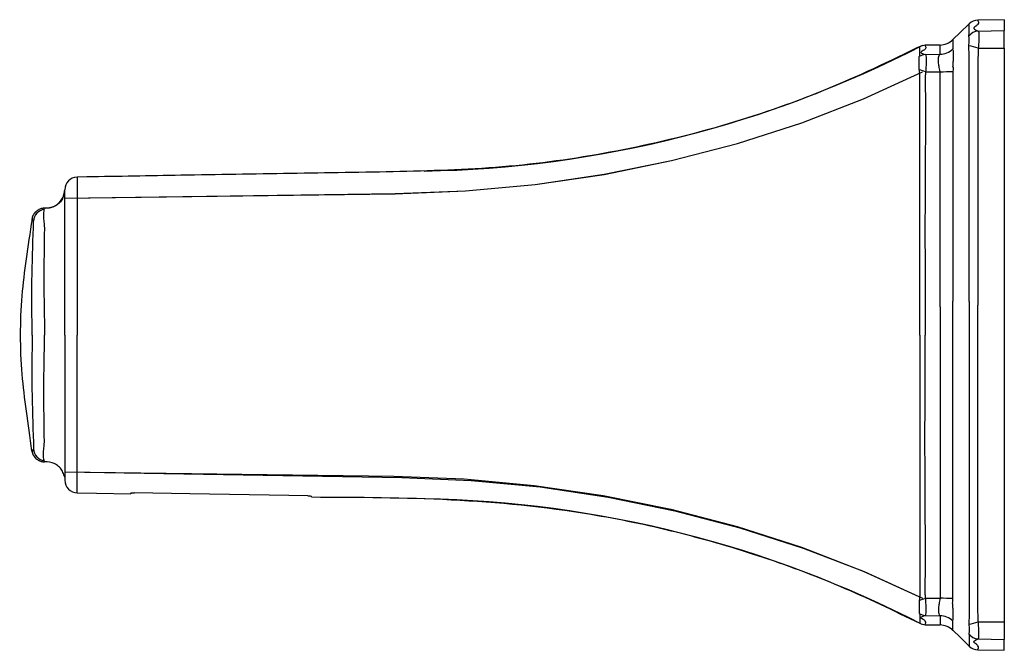
# Model space of a CAD drawing. Units: inches. Extents: x 2.4 to 28.3, y 1.5 to 11.9.
# Drawn here: x 25.2 to 28.3, y 4.5 to 6.5 of the extents above; entities that cross this region are included whole.
import ezdxf

# ---------------------------------------------------------------- set-up
doc = ezdxf.new("R2010")
doc.units = ezdxf.units.IN
doc.header["$MEASUREMENT"] = 0

msp = doc.modelspace()

# ---------------------------------------------------------------- linework, layer by layer
for p, q in [((28.2799, 6.4683), (28.1971, 6.4668)), ((28.2799, 6.4683), (28.2799, 6.4343)), ((28.1987, 6.4329), (28.2799, 6.4343)), ((28.2799, 6.3799), (28.2799, 6.4343)), ((28.0793, 6.3892), (28.0333, 6.3884)), ((28.034, 6.3596), (28.0794, 6.3604)), ((28.1987, 6.3798), (28.2799, 6.3799)), ((28.2799, 6.3799), (28.2799, 4.5892)), ((28.0341, 6.3059), (28.0794, 6.306)), ((28.0793, 5.5726), (28.0794, 6.306)), ((28.1196, 6.3072), (28.1196, 5.5904)), ((25.417, 5.9776), (25.387, 5.9771)), ((25.3483, 5.9116), (26.3792, 5.9256)), ((25.3483, 5.9116), (26.3792, 5.9253)), ((28.0793, 5.5726), (28.0794, 4.6631)), ((28.1196, 4.6619), (28.1196, 5.5904)), ((25.2852, 5.0889), (25.2834, 5.089)), ((25.3483, 5.0575), (26.4004, 5.0399)), ((25.3483, 5.0575), (26.3747, 5.0442)), ((28.0341, 4.6631), (28.0794, 4.6631)), ((28.034, 4.6095), (28.0794, 4.6087)), ((28.0333, 4.5807), (28.0793, 4.5799)), ((28.1987, 4.5893), (28.2799, 4.5892)), ((28.2799, 4.5892), (28.2799, 4.5348)), ((28.1987, 4.5362), (28.2799, 4.5348)), ((28.2799, 4.5008), (28.2799, 4.5348)), ((28.1971, 4.5022), (28.2799, 4.5008))]:
    msp.add_line(p, q)
at = {"flags": 128}
for points in [[(28.1196, 6.406), (28.1418, 6.4278), (28.1703, 6.4556)], [(26.3792, 5.9253), (26.5983, 5.934), (26.8159, 5.9542), (27.0308, 5.9857), (27.2419, 6.0285), (27.4478, 6.0822), (27.6476, 6.1466), (27.84, 6.2213), (28.0241, 6.3059)], [(26.3792, 5.9256), (26.5983, 5.9344), (26.8159, 5.9546), (27.0308, 5.9861), (27.2418, 6.0288), (27.4478, 6.0825), (27.6476, 6.1468), (27.84, 6.2214), (28.0241, 6.3059)], [(26.3747, 5.0442), (26.5945, 5.0356), (26.8127, 5.0154), (27.0282, 4.9839), (27.2398, 4.9411), (27.4464, 4.8873), (27.6466, 4.8228), (27.8396, 4.7479), (28.0241, 4.6631)], [(26.4004, 5.0399), (26.6166, 5.0307), (26.8313, 5.0103), (27.0433, 4.9788), (27.2515, 4.9364), (27.4548, 4.8833), (27.652, 4.8198), (27.8421, 4.7463), (28.0241, 4.6631)], [(25.387, 4.992), (25.447, 4.9909), (25.554, 4.9891)], [(26.1067, 4.9825), (26.047, 4.9836), (25.7385, 4.9891), (25.5658, 4.9923)], [(28.1196, 4.5631), (28.1418, 4.5413), (28.1703, 4.5134)]]:
    msp.add_lwpolyline(points, dxfattribs=at)
for centre, radius, start, end in [((28.1978, 6.4275), 0.0393, 91, 134.3682), ((28.2005, 6.3945), 0.0384, 92.6236, 144.797), ((28.0783, 6.4482), 0.059, 271, 314.3682), ((26.4083, 9.5153), 3.5198, 271, 297.3252), ((28.0339, 6.349), 0.0393, 91, 117.1767), ((28.0783, 6.4194), 0.0591, 270.989, 314.2439), ((28.099, 6.0259), 0.3677, 74.2657, 79.0118), ((28.0356, 6.3228), 0.0368, 92.5176, 124.9557), ((27.8616, 5.7898), 0.5442, 71.5262, 73.6872), ((28.081, 6.9402), 0.6343, 269.8528, 273.4878), ((25.3876, 5.9377), 0.0394, 90.984, 180.0004), ((25.2893, 5.9392), 0.059, 270, 357.9595), ((25.2896, 5.8374), 0.0394, 97.2672, 176.2503), ((25.2896, 5.1316), 0.0394, 183.7497, 262.7328), ((25.3876, 5.0313), 0.0393, 179.9989, 268.9994), ((26.4083, 1.4538), 3.5198, 62.6748, 89), ((27.861, 5.1814), 0.5464, 286.3109, 288.4632), ((28.081, 4.0318), 0.6313, 86.5003, 90.1524), ((28.0356, 4.6462), 0.0368, 235.0331, 267.4935), ((28.0783, 4.5496), 0.0591, 45.7561, 89.011), ((28.0339, 4.62), 0.0393, 242.8233, 269), ((28.0783, 4.5209), 0.059, 45.6318, 89), ((28.0991, 4.9427), 0.3672, 280.9892, 285.7418), ((28.2005, 4.5746), 0.0384, 215.1986, 267.3808), ((28.1978, 4.5416), 0.0393, 225.6318, 269)]:
    msp.add_arc(centre, radius, start, end)
for points, knots in [([(28.1703, 6.4224), (28.1703, 6.4224), (28.1703, 6.4224), (28.1703, 6.4556), (28.1703, 6.4556), (28.1703, 6.4556)], [0, 0, 0, 0, 0.0000026, 0.7719266, 1, 1, 1, 1]), ([(28.1971, 6.4668), (28.1969, 6.4665), (28.1962, 6.4655), (28.2019, 6.4583), (28.1918, 6.4481), (28.1793, 6.4409), (28.1923, 6.4355), (28.1987, 6.4329)], [0, 0, 0, 0, 0.2252866, 0.6118065, 0.7419788, 0.8721341, 1, 1, 1, 1]), ([(28.1691, 6.4166), (28.1689, 6.4195), (28.1687, 6.4224), (28.1703, 6.4224), (28.1703, 6.4224)], [0, 0, 0, 0, 0.999885, 1, 1, 1, 1]), ([(28.1987, 6.4329), (28.1992, 6.4319), (28.2001, 6.4298), (28.2005, 6.4198), (28.2003, 6.4057), (28.1997, 6.3915), (28.199, 6.3827), (28.1987, 6.3798)], [0, 0, 0, 0, 0.222249, 0.448115, 0.671495, 0.892194, 1, 1, 1, 1]), ([(28.1196, 6.406), (28.1196, 6.4054), (28.1196, 6.4036), (28.1196, 6.3874), (28.1196, 6.3771)], [0, 0, 0, 0, 0.362607, 1, 1, 1, 1]), ([(28.1691, 6.3868), (28.1692, 6.3883), (28.1696, 6.3927), (28.1699, 6.3998), (28.17, 6.4072), (28.1698, 6.4131), (28.1693, 6.4155), (28.1691, 6.4166)], [0, 0, 0, 0, 0.104828, 0.325535, 0.552825, 0.781317, 1, 1, 1, 1]), ([(28.0241, 6.3882), (27.9226, 6.3392), (27.7215, 6.2421), (27.4003, 6.1326), (27.0706, 6.0532), (26.7341, 6.0044), (26.3933, 5.9933), (26.052, 5.9888), (25.7267, 5.9829), (25.5149, 5.9793), (25.417, 5.9776)], [0, 0, 0, 0, 0.129063, 0.255675, 0.381134, 0.507146, 0.634297, 0.762072, 0.889947, 1, 1, 1, 1]), ([(28.0159, 6.3553), (28.0159, 6.3553), (28.0159, 6.3553), (28.016, 6.3841), (28.016, 6.384), (28.016, 6.384)], [0, 0, 0, 0, 0.000003, 0.735846, 1, 1, 1, 1]), ([(28.0333, 6.3884), (28.0329, 6.388), (28.0321, 6.387), (28.0382, 6.3803), (28.0277, 6.3719), (28.0143, 6.3659), (28.0275, 6.3617), (28.034, 6.3596)], [0, 0, 0, 0, 0.262512, 0.63025, 0.754538, 0.878818, 1, 1, 1, 1]), ([(28.0794, 6.306), (28.0783, 6.312), (28.0771, 6.3184), (28.0751, 6.3301), (28.0741, 6.3416), (28.0745, 6.3539), (28.0783, 6.3592), (28.0791, 6.3601), (28.0794, 6.3604)], [0, 0, 0, 0, 0.217573, 0.231616, 0.460304, 0.690934, 0.923932, 1, 1, 1, 1]), ([(28.0794, 6.3604), (28.0793, 6.3706), (28.0793, 6.3868), (28.0793, 6.3885), (28.0793, 6.3892)], [0, 0, 0, 0, 0.637393, 1, 1, 1, 1]), ([(28.1196, 6.3771), (28.1194, 6.3762), (28.1193, 6.3753), (28.1187, 6.3753), (28.1187, 6.3753)], [0, 0, 0, 0, 0.99983, 1, 1, 1, 1]), ([(28.1187, 6.3753), (28.1187, 6.3753), (28.1193, 6.3753), (28.1197, 6.374), (28.12, 6.3689), (28.1201, 6.3638), (28.1201, 6.3538), (28.12, 6.3451), (28.1196, 6.3329), (28.1191, 6.3259), (28.1187, 6.3209), (28.1187, 6.3209)], [0, 0, 0, 0, 0.000026, 0.235492, 0.266275, 0.47681, 0.54806, 0.756361, 0.825481, 0.999972, 1, 1, 1, 1]), ([(28.1703, 6.3693), (28.1703, 6.3693), (28.1689, 6.375), (28.169, 6.3809), (28.1691, 6.3868)], [0, 0, 0, 0, 0.000137, 1, 1, 1, 1]), ([(28.1703, 5.589), (28.1703, 5.7171), (28.1703, 5.9529), (28.1703, 6.213), (28.1703, 6.3448), (28.1703, 6.3693), (28.1703, 6.3693)], [0, 0, 0, 0, 0.492227, 0.905722, 0.999997, 1, 1, 1, 1]), ([(28.1987, 6.3798), (28.1981, 6.366), (28.1967, 6.3383), (28.1981, 6.203), (28.1966, 5.9496), (28.197, 5.7098), (28.1971, 5.5777)], [0, 0, 0, 0, 0.051702, 0.103905, 0.506535, 1, 1, 1, 1]), ([(28.0145, 6.3121), (28.0145, 6.3144), (28.0146, 6.321), (28.0143, 6.331), (28.0144, 6.3409), (28.0144, 6.3487), (28.0145, 6.3516), (28.0145, 6.353)], [0, 0, 0, 0, 0.1217083, 0.34343, 0.5632838, 0.784963, 1, 1, 1, 1]), ([(28.0145, 6.353), (28.0149, 6.3542), (28.0152, 6.3553), (28.0159, 6.3553), (28.0159, 6.3553)], [0, 0, 0, 0, 0.999781, 1, 1, 1, 1]), ([(28.034, 6.3596), (28.0345, 6.3586), (28.0355, 6.3567), (28.0361, 6.3471), (28.0359, 6.3334), (28.0353, 6.3189), (28.0344, 6.3095), (28.0341, 6.3059)], [0, 0, 0, 0, 0.215666, 0.435269, 0.654578, 0.870193, 1, 1, 1, 1]), ([(28.0159, 6.3019), (28.0159, 6.3019), (28.0152, 6.3053), (28.0148, 6.3087), (28.0145, 6.3121)], [0, 0, 0, 0, 0.000228, 1, 1, 1, 1]), ([(28.0161, 5.4845), (28.0161, 5.676), (28.016, 5.9304), (28.0159, 6.1999), (28.0159, 6.2809), (28.0159, 6.2992), (28.0159, 6.3019), (28.0159, 6.3019)], [0, 0, 0, 0, 0.702281, 0.932722, 0.990328, 0.999997, 1, 1, 1, 1]), ([(28.0341, 6.3059), (28.0338, 6.302), (28.0326, 6.2825), (28.0347, 6.2002), (28.0316, 5.9306), (28.0324, 5.6761), (28.0331, 5.4845)], [0, 0, 0, 0, 0.01423, 0.071574, 0.300962, 1, 1, 1, 1]), ([(28.1187, 6.3209), (28.1187, 6.3209), (28.1212, 6.3209), (28.1204, 6.3141), (28.1196, 6.3072)], [0, 0, 0, 0, 0.000037, 1, 1, 1, 1]), ([(25.387, 5.9689), (25.387, 5.9689), (25.387, 5.9689), (25.3869, 5.9684), (25.3868, 5.9654), (25.3867, 5.9544), (25.3868, 5.9385), (25.3869, 5.9234), (25.387, 5.9145), (25.387, 5.9122), (25.387, 5.9122)], [0, 0, 0, 0, 0.000027, 0.011315, 0.242794, 0.467642, 0.694183, 0.921525, 0.999973, 1, 1, 1, 1]), ([(25.387, 5.9771), (25.387, 5.973), (25.387, 5.9689), (25.387, 5.9689), (25.387, 5.9689)], [0, 0, 0, 0, 0.999995, 1, 1, 1, 1]), ([(25.3483, 5.4845), (25.3483, 5.5879), (25.3483, 5.7254), (25.3483, 5.8676), (25.3483, 5.9097), (25.3483, 5.9194), (25.3483, 5.9248), (25.3483, 5.9285), (25.3483, 5.9308), (25.3483, 5.9299), (25.3483, 5.9363), (25.3483, 5.9372), (25.3483, 5.9376), (25.3483, 5.9377)], [0, 0, 0, 0, 0.3513485, 0.4668282, 0.4859657, 0.493456, 0.5009401, 0.5084129, 0.515955, 0.5448153, 0.66024, 0.8910967, 1, 1, 1, 1]), ([(25.3424, 5.9132), (25.3415, 5.9109), (25.3386, 5.9037), (25.3294, 5.8939), (25.3118, 5.8817), (25.2957, 5.8808), (25.2852, 5.8801)], [0, 0, 0, 0, 0.103655, 0.3318832, 0.5601471, 1, 1, 1, 1]), ([(25.387, 5.9122), (25.387, 5.9122), (25.387, 5.9073), (25.387, 5.8684), (25.3869, 5.7259), (25.3869, 5.5882), (25.3869, 5.4845)], [0, 0, 0, 0, 0.000005, 0.034258, 0.273141, 1, 1, 1, 1]), ([(25.2848, 5.88), (25.2842, 5.88), (25.282, 5.8801), (25.2791, 5.8797), (25.2763, 5.8791), (25.2751, 5.8788), (25.2745, 5.8787), (25.274, 5.8785), (25.2733, 5.8783), (25.2715, 5.8777), (25.268, 5.8764), (25.2604, 5.872), (25.2534, 5.8649), (25.2468, 5.8546), (25.2465, 5.8485), (25.2464, 5.8471)], [0, 0, 0, 0, 0.012221, 0.042436, 0.05928, 0.066918, 0.072709, 0.080971, 0.097546, 0.148747, 0.385519, 0.643393, 0.833798, 0.9611, 1, 1, 1, 1]), ([(25.2846, 5.8765), (25.2846, 5.8765), (25.2846, 5.8765), (25.2828, 5.8748), (25.282, 5.8676), (25.2819, 5.8542), (25.2825, 5.8376), (25.2846, 5.8253), (25.2846, 5.8193), (25.2846, 5.8193)], [0, 0, 0, 0, 0.000026, 0.150953, 0.374288, 0.582736, 0.797268, 0.999974, 1, 1, 1, 1]), ([(25.2852, 5.8801), (25.2847, 5.8801), (25.2835, 5.8799), (25.2827, 5.8782), (25.2843, 5.8768), (25.2846, 5.8765)], [0, 0, 0, 0, 0.370123, 0.87416, 1, 1, 1, 1]), ([(25.2846, 5.8765), (25.2846, 5.8765), (25.2846, 5.8765), (25.2846, 5.8765), (25.2846, 5.8765)], [0, 0, 0, 0, 0.998218, 1, 1, 1, 1]), ([(25.2464, 5.8471), (25.2326, 5.7583), (25.2076, 5.6023), (25.2076, 5.3667), (25.2326, 5.2107), (25.2447, 5.1219)], [0, 0, 0, 0, 0.325673, 0.674327, 1, 1, 1, 1]), ([(25.2503, 5.84), (25.2497, 5.8409), (25.2466, 5.8456), (25.2455, 5.8479), (25.2461, 5.8475), (25.2464, 5.8474)], [0, 0, 0, 0, 0.125548, 0.632344, 1, 1, 1, 1]), ([(25.2503, 5.8189), (25.2504, 5.8215), (25.2506, 5.8262), (25.2507, 5.8323), (25.2507, 5.8367), (25.2506, 5.8396), (25.2504, 5.8399), (25.2503, 5.84)], [0, 0, 0, 0, 0.2352271, 0.4244816, 0.6145293, 0.8084628, 1, 1, 1, 1]), ([(25.2464, 5.4845), (25.2458, 5.5409), (25.2446, 5.6524), (25.2484, 5.7638), (25.2503, 5.8189)], [0, 0, 0, 0, 0.504986, 1, 1, 1, 1]), ([(25.2846, 5.818), (25.2838, 5.7632), (25.2822, 5.6521), (25.2842, 5.5409), (25.2852, 5.4845)], [0, 0, 0, 0, 0.492788, 1, 1, 1, 1]), ([(25.2846, 5.8193), (25.2846, 5.8193), (25.2846, 5.8188), (25.2846, 5.8184), (25.2846, 5.818)], [0, 0, 0, 0, 0.001742, 1, 1, 1, 1]), ([(28.1703, 5.589), (28.1703, 5.2519), (28.1703, 5.0161), (28.1703, 4.7561), (28.1703, 4.6243), (28.1703, 4.5998), (28.1703, 4.5998)], [0, 0, 0, 0, 0.492227, 0.905725, 0.999997, 1, 1, 1, 1]), ([(28.1987, 4.5893), (28.1981, 4.6031), (28.1967, 4.6308), (28.1981, 4.766), (28.1966, 5.0194), (28.197, 5.2593), (28.1971, 5.5777)], [0, 0, 0, 0, 0.051702, 0.103902, 0.506532, 1, 1, 1, 1]), ([(25.2464, 5.4845), (25.2458, 5.4282), (25.2446, 5.3166), (25.2484, 5.2053), (25.2503, 5.1502)], [0, 0, 0, 0, 0.504993, 1, 1, 1, 1]), ([(25.2846, 5.1511), (25.2838, 5.2059), (25.2822, 5.317), (25.2842, 5.4281), (25.2852, 5.4845)], [0, 0, 0, 0, 0.492781, 1, 1, 1, 1]), ([(25.3483, 5.4845), (25.3483, 5.3811), (25.3483, 5.2437), (25.3483, 5.1015), (25.3483, 5.0594), (25.3483, 5.0496), (25.3483, 5.0443), (25.3483, 5.0405), (25.3483, 5.0383), (25.3483, 5.0391), (25.3483, 5.0327), (25.3483, 5.0318), (25.3483, 5.0314), (25.3483, 5.0313)], [0, 0, 0, 0, 0.351348, 0.466828, 0.485965, 0.493458, 0.50094, 0.508413, 0.515956, 0.544816, 0.66024, 0.891097, 1, 1, 1, 1]), ([(25.387, 5.0568), (25.387, 5.0568), (25.387, 5.0617), (25.387, 5.1006), (25.3869, 5.2432), (25.3869, 5.3809), (25.3869, 5.4845)], [0, 0, 0, 0, 0.000005, 0.034258, 0.27314, 1, 1, 1, 1]), ([(28.0161, 5.4845), (28.0161, 5.293), (28.016, 5.0387), (28.0159, 4.7691), (28.0159, 4.6881), (28.0159, 4.6698), (28.0159, 4.6672), (28.0159, 4.6672)], [0, 0, 0, 0, 0.702281, 0.932722, 0.990328, 0.999997, 1, 1, 1, 1]), ([(28.0341, 4.6631), (28.0338, 4.667), (28.0326, 4.6865), (28.0347, 4.7689), (28.0316, 5.0385), (28.0324, 5.2929), (28.0331, 5.4845)], [0, 0, 0, 0, 0.014232, 0.071576, 0.300964, 1, 1, 1, 1]), ([(25.2503, 5.1502), (25.2504, 5.1475), (25.2506, 5.1428), (25.2507, 5.1368), (25.2507, 5.1324), (25.2506, 5.1295), (25.2504, 5.1292), (25.2503, 5.129)], [0, 0, 0, 0, 0.235223, 0.424474, 0.614567, 0.808466, 1, 1, 1, 1]), ([(25.2846, 5.0926), (25.2846, 5.0926), (25.2846, 5.0926), (25.2828, 5.0943), (25.282, 5.1015), (25.2819, 5.1148), (25.2825, 5.1314), (25.2846, 5.1437), (25.2846, 5.1498), (25.2846, 5.1498)], [0, 0, 0, 0, 0.000026, 0.150951, 0.374273, 0.582718, 0.79727, 0.999974, 1, 1, 1, 1]), ([(25.2846, 5.1498), (25.2846, 5.1498), (25.2846, 5.1502), (25.2846, 5.1507), (25.2846, 5.1511)], [0, 0, 0, 0, 0.001742, 1, 1, 1, 1]), ([(25.2503, 5.129), (25.2497, 5.1281), (25.2466, 5.1234), (25.2455, 5.1211), (25.2461, 5.1215), (25.2464, 5.1217)], [0, 0, 0, 0, 0.125548, 0.632344, 1, 1, 1, 1]), ([(25.2464, 5.1219), (25.2464, 5.121), (25.2462, 5.1153), (25.2517, 5.1068), (25.2576, 5.0992), (25.2665, 5.0932), (25.2707, 5.0916), (25.273, 5.0909), (25.2737, 5.0906), (25.2743, 5.0904), (25.2752, 5.0902), (25.2769, 5.0898), (25.2804, 5.089), (25.2834, 5.0892), (25.2852, 5.0893)], [0, 0, 0, 0, 0.026992, 0.157825, 0.264548, 0.523802, 0.826845, 0.882681, 0.909267, 0.925934, 0.932917, 0.941133, 0.965476, 1, 1, 1, 1]), ([(25.2817, 5.0893), (25.2822, 5.0892), (25.2833, 5.0889), (25.2845, 5.0889), (25.2852, 5.0889)], [0, 0, 0, 0, 0.397128, 1, 1, 1, 1]), ([(25.2852, 5.0889), (25.2847, 5.089), (25.2835, 5.0892), (25.2827, 5.0909), (25.2843, 5.0923), (25.2846, 5.0926)], [0, 0, 0, 0, 0.370123, 0.87416, 1, 1, 1, 1]), ([(25.2846, 5.0926), (25.2846, 5.0926), (25.2846, 5.0926), (25.2846, 5.0926), (25.2846, 5.0926)], [0, 0, 0, 0, 0.998218, 1, 1, 1, 1]), ([(25.3483, 5.0414), (25.3463, 5.0462), (25.3444, 5.051), (25.3424, 5.0559), (25.3415, 5.0581), (25.3386, 5.0654), (25.3294, 5.0751), (25.3118, 5.0873), (25.2957, 5.0883), (25.2852, 5.0889)], [-0.220719, -0.220719, -0.220719, -0.220719, 0, 0, 0, 0.103654, 0.331904, 0.560147, 1, 1, 1, 1]), ([(25.387, 5.0001), (25.387, 5.0001), (25.387, 5.0001), (25.3869, 5.0006), (25.3868, 5.0036), (25.3867, 5.0146), (25.3868, 5.0306), (25.3869, 5.0456), (25.387, 5.0545), (25.387, 5.0568), (25.387, 5.0568)], [0, 0, 0, 0, 0.000027, 0.011315, 0.242799, 0.467637, 0.694203, 0.921523, 0.999973, 1, 1, 1, 1]), ([(25.387, 4.992), (25.387, 4.9961), (25.387, 5.0001), (25.387, 5.0001), (25.387, 5.0001)], [0, 0, 0, 0, 0.999995, 1, 1, 1, 1]), ([(25.554, 4.9922), (25.5542, 4.9922), (25.5544, 4.9923), (25.5565, 4.9923), (25.5595, 4.9923), (25.5628, 4.9923), (25.565, 4.9923), (25.5658, 4.9923)], [0, 0, 0, 0, 0.214711, 0.429417, 0.644086, 0.8587, 1, 1, 1, 1]), ([(25.554, 4.9922), (25.554, 4.9917), (25.554, 4.9896), (25.554, 4.9893), (25.554, 4.9891)], [0, 0, 0, 0, 0.2203465, 1, 1, 1, 1]), ([(26.1067, 4.9825), (26.108, 4.9825), (26.1106, 4.9824), (26.1142, 4.9823), (26.1169, 4.9821), (26.1183, 4.982), (26.1184, 4.982), (26.1185, 4.9819)], [0, 0, 0, 0, 0.214718, 0.429441, 0.644233, 0.859066, 1, 1, 1, 1]), ([(26.1185, 4.9792), (26.1185, 4.9792), (26.1185, 4.9792), (26.1185, 4.9808), (26.1185, 4.9819)], [0, 0, 0, 0, 0.285302, 1, 1, 1, 1]), ([(26.1185, 4.9792), (26.2638, 4.9786), (26.5549, 4.9773), (26.9346, 4.9405), (27.2527, 4.8743), (27.5126, 4.7993), (27.7687, 4.705), (27.9336, 4.625), (28.016, 4.585)], [0, 0, 0, 0, 0.222472, 0.445772, 0.582671, 0.719571, 0.859785, 1, 1, 1, 1]), ([(28.0145, 4.657), (28.0145, 4.6546), (28.0146, 4.648), (28.0143, 4.6381), (28.0144, 4.6281), (28.0144, 4.6203), (28.0145, 4.6175), (28.0145, 4.6161)], [0, 0, 0, 0, 0.121707, 0.343427, 0.563279, 0.784979, 1, 1, 1, 1]), ([(28.0159, 4.6672), (28.0159, 4.6672), (28.0152, 4.6638), (28.0148, 4.6604), (28.0145, 4.657)], [0, 0, 0, 0, 0.000228, 1, 1, 1, 1]), ([(28.034, 4.6095), (28.0345, 4.6104), (28.0355, 4.6123), (28.0361, 4.622), (28.0359, 4.6356), (28.0353, 4.6502), (28.0344, 4.6596), (28.0341, 4.6631)], [0, 0, 0, 0, 0.215671, 0.435279, 0.654572, 0.870218, 1, 1, 1, 1]), ([(28.0794, 4.6631), (28.0783, 4.6571), (28.0771, 4.6507), (28.0751, 4.6389), (28.0741, 4.6274), (28.0745, 4.6151), (28.0783, 4.6098), (28.0791, 4.6089), (28.0794, 4.6087)], [0, 0, 0, 0, 0.217571, 0.231613, 0.460322, 0.690932, 0.923937, 1, 1, 1, 1]), ([(28.1187, 4.6481), (28.1187, 4.6481), (28.1192, 4.6526), (28.1194, 4.6573), (28.1196, 4.6619)], [0, 0, 0, 0, 0.000173, 1, 1, 1, 1]), ([(28.1187, 4.5938), (28.1187, 4.5938), (28.1193, 4.5938), (28.1197, 4.595), (28.12, 4.6002), (28.1201, 4.6052), (28.1201, 4.6153), (28.12, 4.624), (28.1196, 4.6362), (28.1191, 4.6432), (28.1187, 4.6481), (28.1187, 4.6481)], [0, 0, 0, 0, 0.000026, 0.235495, 0.266289, 0.476827, 0.548078, 0.756358, 0.825478, 0.999972, 1, 1, 1, 1]), ([(28.0145, 4.6161), (28.015, 4.6161), (28.0154, 4.6162), (28.0159, 4.6137), (28.0159, 4.6137)], [0, 0, 0, 0, 0.999684, 1, 1, 1, 1]), ([(28.0159, 4.6137), (28.0159, 4.6137), (28.0159, 4.6137), (28.016, 4.585), (28.016, 4.585), (28.016, 4.585)], [0, 0, 0, 0, 0.000003, 0.735846, 1, 1, 1, 1]), ([(28.0333, 4.5807), (28.0329, 4.5811), (28.0321, 4.582), (28.0382, 4.5887), (28.0277, 4.5971), (28.0143, 4.6031), (28.0275, 4.6074), (28.034, 4.6095)], [0, 0, 0, 0, 0.262512, 0.63025, 0.754538, 0.878818, 1, 1, 1, 1]), ([(28.0794, 4.6087), (28.0793, 4.5984), (28.0793, 4.5823), (28.0793, 4.5805), (28.0793, 4.5799)], [0, 0, 0, 0, 0.637393, 1, 1, 1, 1]), ([(28.1196, 4.5919), (28.1194, 4.5928), (28.1193, 4.5938), (28.1187, 4.5938), (28.1187, 4.5938)], [0, 0, 0, 0, 0.99983, 1, 1, 1, 1]), ([(28.1196, 4.5631), (28.1196, 4.5637), (28.1196, 4.5654), (28.1196, 4.5816), (28.1196, 4.5919)], [0, 0, 0, 0, 0.362607, 1, 1, 1, 1]), ([(28.1703, 4.5998), (28.1703, 4.5998), (28.1689, 4.594), (28.169, 4.5881), (28.1691, 4.5822)], [0, 0, 0, 0, 0.0001366, 1, 1, 1, 1]), ([(28.1691, 4.5822), (28.1692, 4.5808), (28.1696, 4.5763), (28.1699, 4.5693), (28.17, 4.5619), (28.1698, 4.5559), (28.1693, 4.5536), (28.1691, 4.5524)], [0, 0, 0, 0, 0.104783, 0.325501, 0.552802, 0.781307, 1, 1, 1, 1]), ([(28.1987, 4.5362), (28.1992, 4.5372), (28.2001, 4.5392), (28.2005, 4.5493), (28.2003, 4.5634), (28.1997, 4.5775), (28.199, 4.5864), (28.1987, 4.5893)], [0, 0, 0, 0, 0.222247, 0.448096, 0.671496, 0.892166, 1, 1, 1, 1]), ([(28.1691, 4.5524), (28.1692, 4.5518), (28.1692, 4.5513), (28.1703, 4.5467), (28.1703, 4.5467)], [0, 0, 0, 0, 0.999829, 1, 1, 1, 1]), ([(28.1703, 4.5467), (28.1703, 4.5467), (28.1703, 4.5467), (28.1703, 4.5134), (28.1703, 4.5134), (28.1703, 4.5134)], [0, 0, 0, 0, 0.0000026, 0.7719266, 1, 1, 1, 1]), ([(28.1971, 4.5022), (28.1969, 4.5026), (28.1962, 4.5035), (28.2019, 4.5108), (28.1918, 4.5209), (28.1793, 4.5282), (28.1923, 4.5335), (28.1987, 4.5362)], [0, 0, 0, 0, 0.225287, 0.611806, 0.741979, 0.872134, 1, 1, 1, 1])]:
    msp.add_open_spline(points, degree=3, knots=knots)

doc.saveas('drawing.dxf')
